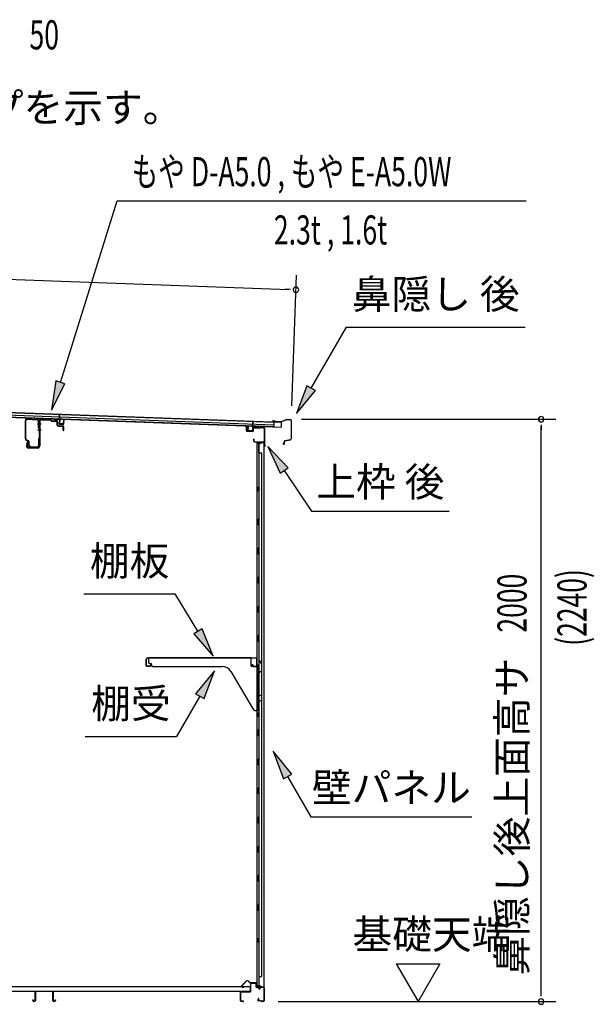
# Model space of a CAD drawing. Extents: x 543 to 20478, y 184 to 14052.
# Drawn here: x 11264 to 13237, y 6557 to 9938 of the extents above; entities that cross this region are included whole.
import ezdxf
from ezdxf.enums import TextEntityAlignment as Align

# ---------------------------------------------------------------- set-up
doc = ezdxf.new("R2010")
doc.units = 0
doc.header["$LTSCALE"] = 50
doc.header["$MEASUREMENT"] = 0
for name, color, linetype in [('HIKIDASHI', 6, 'CONTINUOUS'), ('M1', 4, 'CONTINUOUS'), ('SUNPOU', 4, 'CONTINUOUS'), ('もや', 2, 'CONTINUOUS'), ('上枠後', 3, 'CONTINUOUS'), ('下枠後', 2, 'CONTINUOUS'), ('壁', 2, 'CONTINUOUS'), ('屋根35', 3, 'CONTINUOUS'), ('屋根桟', 5, 'CONTINUOUS'), ('床押さえ', 1, 'CONTINUOUS'), ('床板', 7, 'CONTINUOUS'), ('床補強', 3, 'CONTINUOUS'), ('棚受', 3, 'CONTINUOUS'), ('棚板', 6, 'CONTINUOUS'), ('鼻隠し後', 3, 'CONTINUOUS')]:
    doc.layers.add(name, color=color, linetype=linetype)
doc.styles.add('00', font='ROMANS', dxfattribs={"width": 0.666667, "bigfont": 'BIGFONT'})
doc.styles.add('01', font='ROMANS', dxfattribs={"height": 3, "bigfont": 'BIGFONT'})

msp = doc.modelspace()

# ---------------------------------------------------------------- linework, layer by layer
at = {"layer": 'HIKIDASHI'}
for p, q in [((11403.2, 8692.3), (11598, 9316)), ((11598, 9316), (13003.2, 9316)), ((12264.4, 8672.6), (12385.6, 8882.5)), ((12385.6, 8882.5), (12998.9, 8882.5)), ((11387.3, 8697.3), (11373.4, 8596.9)), ((11419.1, 8687.4), (11387.3, 8697.3)), ((11373.4, 8596.9), (11419.1, 8687.4)), ((12250, 8680.9), (12214.4, 8586)), ((12214.4, 8586), (12278.9, 8664.3)), ((12278.9, 8664.3), (12250, 8680.9)), ((12115.6, 8472.6), (12157.7, 8380.3)), ((12185.3, 8399), (12115.6, 8472.6)), ((12157.7, 8380.3), (12185.3, 8399)), ((12171.5, 8389.7), (12265.4, 8250.5)), ((12265.4, 8250.5), (12738.7, 8250.5)), ((11484.2, 7966.2), (11797.6, 7966.2)), ((11875.6, 7837.5), (11797.6, 7966.2)), ((11889.8, 7846.2), (11861.3, 7828.9)), ((11927.5, 7752), (11889.8, 7846.2)), ((11861.3, 7828.9), (11927.5, 7752)), ((11932.2, 7701.5), (11867.8, 7623.2)), ((11896.6, 7606.6), (11932.2, 7701.5)), ((11882.2, 7614.9), (11802.3, 7476.5)), ((11867.8, 7623.2), (11896.6, 7606.6)), ((11489, 7476.5), (11802.3, 7476.5)), ((12133.5, 7425.5), (12169, 7330.5)), ((12197.9, 7347.2), (12133.5, 7425.5)), ((12169, 7330.5), (12197.9, 7347.2)), ((12183.5, 7338.9), (12263.4, 7200.5)), ((12263.4, 7200.5), (12816.7, 7200.5))]:
    msp.add_line(p, q, dxfattribs=at)
for points in [[(11387.3, 8697.3), (11419.1, 8687.4), (11373.4, 8596.9)], [(12250, 8680.9), (12278.9, 8664.3), (12214.4, 8586)], [(12185.3, 8399), (12157.7, 8380.3), (12115.6, 8472.6)], [(11861.3, 7828.9), (11889.8, 7846.2), (11927.5, 7752)], [(11896.6, 7606.6), (11867.8, 7623.2), (11932.2, 7701.5)], [(12197.9, 7347.2), (12169, 7330.5), (12133.5, 7425.5)]]:
    msp.add_solid(points, dxfattribs=at)
at = {"layer": 'SUNPOU'}
for p, q in [((9132.1, 9122.9), (12187.4, 9011.6)), ((12197.9, 8611.8), (12214.2, 9060.6)), ((12193.7, 9011.3), (12174.9, 9012)), ((12231.1, 8565.8), (13104.2, 8565.8)), ((13054.2, 8547), (13054.2, 8528.3)), ((13054.2, 6590.9), (13054.2, 8540.8)), ((12556.8, 6695.8), (12631.8, 6565.9)), ((12556.8, 6695.8), (12706.8, 6695.8)), ((12706.8, 6695.8), (12631.8, 6565.9)), ((13054.2, 6584.6), (13054.2, 6603.4)), ((12151.2, 6565.9), (13104.2, 6565.9))]:
    msp.add_line(p, q, dxfattribs=at)
for centre, radius, start, end in [((12212.4, 9010.6), 9.37, 177.9134, 357.9134), ((12212.4, 9010.6), 9.37, 357.9134, 177.9134), ((13054.2, 8565.8), 9.38, 90, 270), ((13054.2, 8565.8), 9.38, 270, 90), ((13054.2, 6565.9), 9.38, 90, 270), ((13054.2, 6565.9), 9.38, 270, 90)]:
    msp.add_arc(centre, radius, start, end, dxfattribs=at)
at = {"layer": 'もや'}
for p, q in [((11283, 8498), (11283, 8560.6)), ((11284.6, 8498), (11284.6, 8560.6)), ((11289.9, 8565.6), (11323.7, 8563.6)), ((11290, 8567.2), (11323.8, 8565.2)), ((11328.4, 8536.3), (11328.4, 8558.6)), ((11330, 8559.1), (11330, 8474.2)), ((11330, 8536.3), (11330, 8558.6)), ((11332.3, 8559.1), (11332.3, 8474.2)), ((11337.6, 8564.1), (11369.2, 8562.3)), ((11337.7, 8566.4), (11369.3, 8564.6)), ((11371.7, 8560.1), (11369.8, 8562)), ((11373.3, 8561.7), (11371.4, 8563.6)), ((11373.8, 8559.2), (11388, 8558.3)), ((11373.9, 8561.5), (11388.1, 8560.6)), ((11392.7, 8545.9), (11392.7, 8553.2)), ((11395, 8545.9), (11395, 8553.2)), ((11396.6, 8541.6), (11410.8, 8540.3)), ((11396.8, 8543.9), (11411, 8542.6)), ((11412.7, 8528.2), (11412.7, 8538.4)), ((11415, 8528.2), (11415, 8538.4)), ((11293.3, 8490), (11285.5, 8493.9)), ((11294, 8491.5), (11286.2, 8495.4)), ((11289.7, 8488), (11287.1, 8475.7)), ((11291.9, 8487.5), (11289.4, 8475.2)), ((11295, 8475.8), (11295, 8487.3)), ((11296.6, 8475.8), (11296.6, 8487.3)), ((11328.4, 8498.4), (11328.4, 8475.8)), ((11330, 8498.4), (11330, 8475.8)), ((11325, 8469.2), (11294.3, 8469.2)), ((11325, 8466.9), (11294.3, 8466.9)), ((11301.6, 8470.8), (11323.4, 8470.8)), ((11301.6, 8469.2), (11323.4, 8469.2))]:
    msp.add_line(p, q, dxfattribs=at)
at = {"layer": 'もや', "color": 6}
for p, q in [((11325, 8549.9), (11337.3, 8549.9)), ((11325, 8529.9), (11337.3, 8529.9))]:
    msp.add_line(p, q, dxfattribs=at)
at = {"layer": 'もや'}
for centre, radius, start, end in [((11289.6, 8560.6), 6.6, 86.6, 180), ((11289.6, 8560.6), 5, 86.6, 180), ((11323.4, 8558.6), 5, 0, 86.6), ((11323.4, 8558.6), 6.6, 0, 86.6), ((11337.3, 8559.1), 7.3, 86.6, 180), ((11337.3, 8559.1), 5, 86.6, 180), ((11369.1, 8561.3), 1, 45, 86.6), ((11369.1, 8561.3), 3.3, 45, 86.6), ((11374, 8562.5), 3.3, 225, 266.6), ((11374, 8562.5), 1, 225, 266.6), ((11387.3, 8553), 5.34, 1.4537, 83.142), ((11387.3, 8553), 7.64, 1.0028, 84.2162), ((11329.2, 8536.3), 0.8, 180, 0), ((11329.2, 8536.3), 0.8, 180, 0), ((11397, 8545.9), 4.3, 180, 265), ((11397, 8545.9), 2, 180, 265), ((11410.7, 8538.4), 2, 0, 85), ((11410.7, 8538.4), 4.3, 0, 85), ((11413.8, 8528.2), 1.15, 180, 0), ((11287.6, 8498), 4.6, 180, 243.4349), ((11287.6, 8498), 3, 180, 243.4349), ((11290.8, 8487.7), 1.15, 348.1909, 168.1909), ((11292, 8487.3), 3, 0, 63.4349), ((11292, 8487.3), 4.6, 0, 63.4349), ((11329.2, 8498.4), 0.8, 0, 180), ((11294.3, 8474.2), 7.3, 168.1909, 270), ((11294.3, 8474.2), 5, 168.1909, 270), ((11301.6, 8475.8), 6.6, 180, 270), ((11301.6, 8475.8), 5, 180, 270), ((11323.4, 8475.8), 5, 270, 0), ((11323.4, 8475.8), 6.6, 270, 0), ((11325, 8474.2), 7.3, 270, 0), ((11325, 8474.2), 5, 270, 0)]:
    msp.add_arc(centre, radius, start, end, dxfattribs=at)
at = {"layer": '上枠後'}
for p, q in [((12042.4, 8526.3), (12042.4, 8539.2)), ((12043.2, 8526.3), (12043.2, 8539.2)), ((12044.1, 8525.3), (12063.3, 8524.1)), ((12044.1, 8524.5), (12063.3, 8523.3)), ((12064.4, 8533.1), (12064.4, 8525.1)), ((12065.2, 8533.1), (12065.2, 8525.1)), ((12068.4, 8536.9), (12086.9, 8535.8)), ((12068.4, 8536.1), (12086.9, 8535)), ((12087.7, 8536.1), (12089.8, 8538.2)), ((12088.3, 8535.5), (12090.4, 8537.6)), ((12091.1, 8537.9), (12100.8, 8537.3)), ((12091.2, 8538.7), (12100.8, 8538.1)), ((12103.6, 8534.3), (12103.6, 8480.9)), ((12104.4, 8534.3), (12104.4, 8481.3)), ((12066.3, 8497.5), (12066.3, 8491.7)), ((12067.1, 8497.5), (12067.1, 8491.7)), ((12070.1, 8488.7), (12100.8, 8488.7)), ((12070.1, 8487.9), (12100.8, 8487.9)), ((12103.6, 8487.9), (12103.6, 8474.9)), ((12102.8, 8485.9), (12102.8, 8474.9)), ((12103.6, 8480.6), (12105.9, 8475.4)), ((12104.5, 8480.5), (12106.6, 8475.7))]:
    msp.add_line(p, q, dxfattribs=at)
for centre, radius, start, end in [((12042.8, 8539.2), 0.4, 90, 180), ((12044.2, 8526.3), 1.8, 180, 266.4862), ((12042.8, 8539.2), 0.4, 0, 90), ((12044.2, 8526.3), 1, 180, 266.4862), ((12063.4, 8525.1), 1.8, 266.4862, 0), ((12063.4, 8525.1), 1, 266.4862, 0), ((12068.2, 8533.1), 3.8, 86.4848, 180), ((12068.2, 8533.1), 3, 86.4848, 180), ((12087, 8536.8), 1, 266.4848, 315), ((12087, 8536.8), 1.8, 266.4848, 315), ((12091.1, 8536.9), 1.8, 86.4848, 135), ((12091.1, 8536.9), 1, 86.4848, 135), ((12100.6, 8534.3), 3.8, 0, 86.4848), ((12100.6, 8534.3), 3, 0, 86.4848), ((12066.7, 8497.5), 0.4, 90, 180), ((12070.1, 8491.7), 3.8, 180, 270), ((12066.7, 8497.5), 0.4, 0, 90), ((12070.1, 8491.7), 3, 180, 270), ((12100.8, 8485.9), 2.8, 0, 90), ((12100.8, 8485.9), 2, 0, 90), ((12104.8, 8474.9), 2, 180, 23.597), ((12106.4, 8481.3), 2.8, 180, 203.24), ((12104.8, 8474.9), 1.2, 180, 22.7792), ((12106.4, 8481.3), 2, 180, 203.24)]:
    msp.add_arc(centre, radius, start, end, dxfattribs=at)
at = {"layer": '下枠後'}
for p, q in [((12059.8, 6629.9), (12072.3, 6629.9)), ((12059.8, 6628.9), (12072.3, 6628.9)), ((12021.8, 6568.9), (12021.8, 6597.7)), ((12022.8, 6568.9), (12022.8, 6597.7)), ((12025, 6600.9), (12054.8, 6600.9)), ((12025, 6599.9), (12054.8, 6599.9)), ((12056.8, 6602.9), (12056.8, 6626.9)), ((12057.8, 6602.9), (12057.8, 6626.9)), ((12074.3, 6626.9), (12074.3, 6617.9)), ((12075.3, 6626.9), (12075.3, 6617.9)), ((12077.3, 6615.9), (12080.8, 6615.9)), ((12077.3, 6614.9), (12080.8, 6614.9)), ((12085.8, 6610.9), (12087.8, 6610.9)), ((12085.8, 6609.9), (12087.8, 6609.9)), ((12099.8, 6615.9), (12092.8, 6615.9)), ((12099.8, 6614.9), (12092.8, 6614.9)), ((12101.8, 6612.9), (12101.8, 6568.9)), ((12102.8, 6612.9), (12102.8, 6568.9)), ((12031.3, 6566.9), (12024.8, 6566.9)), ((12031.3, 6565.9), (12024.8, 6565.9)), ((12083.4, 6576.3), (12081.2, 6572.4)), ((12084.3, 6575.8), (12082, 6571.9)), ((12092.1, 6568.9), (12083.8, 6568.9)), ((12092.1, 6567.9), (12083.8, 6567.9)), ((12093.2, 6567), (12093, 6567.3)), ((12094.1, 6567.4), (12093.9, 6567.8)), ((12099.8, 6566.9), (12095, 6566.9)), ((12099.8, 6565.9), (12095, 6565.9))]:
    msp.add_line(p, q, dxfattribs=at)
for centre, radius, start, end in [((12059.8, 6626.9), 3, 90, 180), ((12059.8, 6626.9), 2, 90, 180), ((12072.3, 6626.9), 3, 0, 90), ((12072.3, 6626.9), 2, 0, 90), ((12025, 6597.7), 3.2, 90, 180), ((12025, 6597.7), 2.2, 89.9984, 180), ((12054.8, 6602.9), 3, 270, 0), ((12054.8, 6602.9), 2, 270, 0), ((12077.3, 6617.9), 3, 180, 270), ((12077.3, 6617.9), 2, 180, 270), ((12080.8, 6612.9), 3, 0, 90), ((12080.8, 6612.9), 2, 0, 90), ((12085.8, 6612.9), 3, 180, 270), ((12085.8, 6612.9), 2, 180, 270), ((12087.8, 6612.9), 2, 270, 0), ((12087.8, 6612.9), 3, 270, 0), ((12092.8, 6612.9), 3, 90, 180), ((12092.8, 6612.9), 2, 90, 180), ((12099.8, 6612.9), 3, 0, 90), ((12099.8, 6612.9), 2, 0, 90), ((12024.8, 6568.9), 3, 180, 270), ((12024.8, 6568.9), 2, 180, 270), ((12031.3, 6566.4), 0.5, 270, 90), ((12083.8, 6570.9), 3, 150, 270), ((12083.8, 6570.9), 2, 150, 270), ((12083.9, 6576), 0.5, 330, 150), ((12092.1, 6566.9), 2, 26.5651, 90), ((12092.1, 6566.9), 1, 26.5651, 90), ((12095, 6567.9), 2, 206.5651, 270), ((12095, 6567.9), 1, 206.5651, 270), ((12099.8, 6568.9), 3, 270, 0), ((12099.8, 6568.9), 2, 270, 0)]:
    msp.add_arc(centre, radius, start, end, dxfattribs=at)
at = {"layer": '壁'}
for p, q in [((12091.4, 8482.9), (12077.4, 8482.9)), ((12077.4, 8482.9), (12077.4, 6618.9)), ((12077.9, 8485.9), (12100.9, 8485.9)), ((12077.9, 8485.4), (12102.4, 8485.4)), ((12077.9, 8484.9), (12083.4, 8484.9)), ((12083.4, 8484.9), (12083.4, 8485.4)), ((12084.4, 8482.9), (12084.4, 8222.9)), ((12084.9, 8449.9), (12084.9, 8482.9)), ((12092.4, 8483.9), (12092.4, 8484.4)), ((12102.4, 8485.4), (12102.4, 6616.4)), ((12084.4, 8449.9), (12094.4, 8449.9)), ((12094.4, 8449.9), (12094.4, 6651.9)), ((12077.4, 8333.4), (12080.4, 8333.4)), ((12077.4, 8318.4), (12080.4, 8318.4)), ((12077.9, 8333.4), (12077.9, 8318.4)), ((12080.4, 8333.4), (12080.4, 8318.4)), ((12082.4, 8202.9), (12082.4, 8222.9)), ((12086.4, 8222.9), (12082.4, 8222.9)), ((12086.4, 8202.9), (12086.4, 8222.9)), ((12086.4, 8202.9), (12082.4, 8202.9)), ((12084.4, 8202.9), (12084.4, 8123.4)), ((12082.4, 8102.9), (12082.4, 8122.9)), ((12086.4, 8122.9), (12082.4, 8122.9)), ((12086.4, 8102.9), (12086.4, 8122.9)), ((12086.4, 8102.9), (12082.4, 8102.9)), ((12084.4, 8102.4), (12084.4, 8023.4)), ((12086.4, 8022.9), (12082.4, 8022.9)), ((12082.4, 8002.9), (12082.4, 8022.9)), ((12086.4, 8002.9), (12086.4, 8022.9)), ((12086.4, 8002.9), (12082.4, 8002.9)), ((12084.4, 8002.4), (12084.4, 7923.4)), ((12086.4, 7922.9), (12082.4, 7922.9)), ((12082.4, 7902.9), (12082.4, 7922.9)), ((12086.4, 7902.9), (12086.4, 7922.9)), ((12086.4, 7902.9), (12082.4, 7902.9)), ((12084.4, 7902.4), (12084.4, 7823.4)), ((12086.4, 7822.9), (12082.4, 7822.9)), ((12082.4, 7802.9), (12082.4, 7822.9)), ((12086.4, 7802.9), (12086.4, 7822.9)), ((12086.4, 7802.9), (12082.4, 7802.9)), ((12084.4, 7802.4), (12084.4, 7722.9)), ((12082.4, 7702.9), (12082.4, 7722.9)), ((12086.4, 7722.9), (12082.4, 7722.9)), ((12086.4, 7702.9), (12086.4, 7722.9)), ((12086.4, 7702.9), (12082.4, 7702.9)), ((12084.4, 7702.9), (12084.4, 7622.9)), ((12086.4, 7622.9), (12082.4, 7622.9)), ((12082.4, 7602.9), (12082.4, 7622.9)), ((12086.4, 7602.9), (12086.4, 7622.9)), ((12086.4, 7602.9), (12082.4, 7602.9)), ((12084.4, 7602.9), (12084.4, 7498.9)), ((12077.4, 7558.4), (12080.4, 7558.4)), ((12077.4, 7543.4), (12080.4, 7543.4)), ((12077.9, 7558.4), (12077.9, 7543.4)), ((12080.4, 7558.4), (12080.4, 7543.4)), ((12086.4, 7498.9), (12082.4, 7498.9)), ((12082.4, 7478.9), (12082.4, 7498.9)), ((12086.4, 7478.9), (12082.4, 7478.9)), ((12084.4, 7478.9), (12084.4, 7398.9)), ((12086.4, 7478.9), (12086.4, 7498.9)), ((12086.4, 7398.9), (12082.4, 7398.9)), ((12082.4, 7378.9), (12082.4, 7398.9)), ((12086.4, 7378.9), (12082.4, 7378.9)), ((12084.4, 7378.9), (12084.4, 7299.4)), ((12086.4, 7378.9), (12086.4, 7398.9)), ((12086.4, 7298.9), (12082.4, 7298.9)), ((12082.4, 7278.9), (12082.4, 7298.9)), ((12086.4, 7278.9), (12082.4, 7278.9)), ((12084.4, 7278.4), (12084.4, 7199.4)), ((12086.4, 7278.9), (12086.4, 7298.9)), ((12086.4, 7198.9), (12082.4, 7198.9)), ((12082.4, 7178.9), (12082.4, 7198.9)), ((12086.4, 7178.9), (12082.4, 7178.9)), ((12084.4, 7178.4), (12084.4, 7099.4)), ((12086.4, 7178.9), (12086.4, 7198.9)), ((12086.4, 7098.9), (12082.4, 7098.9)), ((12082.4, 7078.9), (12082.4, 7098.9)), ((12086.4, 7078.9), (12082.4, 7078.9)), ((12084.4, 7078.4), (12084.4, 6999.4)), ((12086.4, 7078.9), (12086.4, 7098.9)), ((12086.4, 6998.9), (12082.4, 6998.9)), ((12082.4, 6978.9), (12082.4, 6998.9)), ((12086.4, 6978.9), (12082.4, 6978.9)), ((12084.4, 6978.4), (12084.4, 6898.9)), ((12086.4, 6978.9), (12086.4, 6998.9)), ((12082.4, 6878.9), (12082.4, 6898.9)), ((12086.4, 6898.9), (12082.4, 6898.9)), ((12086.4, 6878.9), (12086.4, 6898.9)), ((12086.4, 6878.9), (12082.4, 6878.9)), ((12084.4, 6878.9), (12084.4, 6618.9)), ((12077.4, 6783.4), (12080.4, 6783.4)), ((12077.4, 6768.4), (12080.4, 6768.4)), ((12077.9, 6783.4), (12077.9, 6768.4)), ((12080.4, 6783.4), (12080.4, 6768.4)), ((12084.4, 6651.9), (12094.4, 6651.9)), ((12084.9, 6651.9), (12084.9, 6618.9)), ((12091.4, 6618.9), (12077.4, 6618.9)), ((12077.9, 6616.9), (12083.4, 6616.9)), ((12077.9, 6616.4), (12102.4, 6616.4)), ((12077.9, 6615.9), (12100.9, 6615.9)), ((12083.4, 6616.9), (12083.4, 6616.4)), ((12092.4, 6617.9), (12092.4, 6617.4))]:
    msp.add_line(p, q, dxfattribs=at)
for centre, radius, start, end in [((12077.9, 8485.4), 0.5, 90, 270), ((12091.4, 8483.9), 1, 270, 0), ((12093.4, 8484.4), 1, 90, 180), ((12100.9, 8484.4), 1.5, 41.8103, 90), ((12090.4, 8325.9), 4.5, 332.7682, 27.2318), ((12090.4, 7550.9), 4.5, 332.7682, 27.2318), ((12090.4, 6775.9), 4.5, 332.7682, 27.2318), ((12077.9, 6616.4), 0.5, 90, 270), ((12091.4, 6617.9), 1, 0, 90), ((12093.4, 6617.4), 1, 180, 270), ((12100.9, 6617.4), 1.5, 270, 318.1897)]:
    msp.add_arc(centre, radius, start, end, dxfattribs=at)
at = {"layer": '屋根35'}
for p, q in [((9116.4, 8656.9), (12137.4, 8546.9)), ((9116.7, 8665.4), (12137.7, 8555.4)), ((9116.8, 8666.9), (12162.8, 8556)), ((9116.1, 8648.9), (12162.1, 8538)), ((9116.2, 8650.4), (12137.2, 8540.4)), ((12137.2, 8540.4), (12137.7, 8555.4)), ((12137.2, 8540.4), (12137.7, 8555.4)), ((12162.1, 8538), (12162.8, 8556)), ((12162.1, 8538), (12162.8, 8556))]:
    msp.add_line(p, q, dxfattribs=at)
at = {"layer": '屋根桟', "color": 2}
for p, q in [((11380.1, 8565.5), (11380.1, 8566.5)), ((11380.1, 8566.5), (11399.1, 8565.8)), ((11380.1, 8565.5), (11399.1, 8564.8)), ((11383, 8565.4), (11384.7, 8564.2)), ((11383.6, 8566.3), (11385.3, 8565)), ((11387.5, 8564.3), (11391.5, 8564.1)), ((11387.5, 8563.3), (11391.4, 8563.1)), ((11395.5, 8565.8), (11393.7, 8564.7)), ((11396, 8565), (11394.2, 8563.9)), ((11400, 8563.7), (11399.6, 8550.7)), ((11400.1, 8565.5), (11400.7, 8582.2)), ((11401, 8563.7), (11400.6, 8550.7)), ((11400.7, 8582.2), (11401.7, 8582.2)), ((11401, 8563.7), (11401.7, 8582.2)), ((11414.5, 8550.2), (11415, 8563.2)), ((11415, 8563.2), (11416, 8563.2)), ((11415.5, 8550.2), (11416, 8563.2)), ((12063.1, 8539.6), (12063.8, 8558.1)), ((12064.8, 8558), (12063.8, 8558.1)), ((12064.2, 8541.3), (12064.8, 8558)), ((11401.5, 8549.7), (11413.5, 8549.2)), ((11401.5, 8548.7), (11413.5, 8548.2)), ((11403.8, 8549.6), (11403.9, 8551.4)), ((11403.9, 8551.4), (11411.3, 8551.1)), ((11405, 8549.5), (11405.1, 8551.3)), ((11410, 8549.4), (11410.1, 8551.2)), ((11411.2, 8549.3), (11411.3, 8551.1)), ((12047.6, 8527.1), (12048.1, 8540.1)), ((12049.1, 8540.1), (12048.1, 8540.1)), ((12048.6, 8527.1), (12049.1, 8540.1)), ((12061.6, 8525.6), (12049.6, 8526.1)), ((12061.5, 8524.6), (12049.6, 8525.1)), ((12051.9, 8526), (12052, 8527.8)), ((12052, 8527.8), (12059.3, 8527.6)), ((12053.1, 8526), (12053.2, 8527.8)), ((12058.1, 8525.8), (12058.2, 8527.6)), ((12059.3, 8525.8), (12059.3, 8527.6)), ((12063.1, 8539.6), (12062.6, 8526.6)), ((12064.1, 8539.5), (12063.6, 8526.5)), ((12084.1, 8539.8), (12065.1, 8540.5)), ((12084.1, 8540.8), (12065.2, 8541.5)), ((12068.2, 8540.5), (12069.9, 8539.3)), ((12068.8, 8541.3), (12070.5, 8540.1)), ((12076.6, 8538.2), (12072.6, 8538.3)), ((12076.6, 8539.2), (12072.7, 8539.3)), ((12080.6, 8540.9), (12078.9, 8539.8)), ((12081.2, 8540), (12079.4, 8538.9)), ((12084.1, 8539.8), (12084.1, 8540.8))]:
    msp.add_line(p, q, dxfattribs=at)
for centre, radius, start, end in [((11387.6, 8568.3), 5, 234.2233, 267.9134), ((11387.6, 8568.3), 4, 234.2233, 267.9134), ((11391.6, 8568.1), 5, 267.9134, 301.6035), ((11391.6, 8568.1), 4, 267.9134, 301.6035), ((11399, 8563.8), 2, 357.9134, 87.9134), ((11399, 8563.8), 1, 357.9134, 87.9134), ((11401.6, 8550.7), 2, 177.9134, 267.9134), ((11401.6, 8550.7), 1, 177.9134, 267.9134), ((11404, 8549.6), 1, 267.9134, 357.9134), ((11411, 8549.3), 1, 177.9134, 267.9134), ((11413.5, 8550.2), 1, 267.9134, 357.9134), ((11413.5, 8550.2), 2, 267.9134, 357.9134), ((12049.6, 8527.1), 2, 177.9134, 267.9134), ((12049.6, 8527.1), 1, 177.9134, 267.9134), ((12052.1, 8526), 1, 267.9134, 357.9134), ((12059.1, 8525.8), 1, 177.9134, 267.9134), ((12061.6, 8526.6), 2, 267.9134, 357.9134), ((12061.6, 8526.6), 1, 267.9134, 357.9134), ((12065.1, 8539.5), 2, 87.9134, 177.9134), ((12065.1, 8539.5), 1, 87.9134, 177.9134), ((12072.8, 8543.3), 5, 234.2233, 267.9134), ((12072.8, 8543.3), 4, 234.2233, 267.9134), ((12076.8, 8543.2), 4, 267.9134, 301.6035), ((12076.8, 8543.2), 5, 267.9134, 301.6035)]:
    msp.add_arc(centre, radius, start, end, dxfattribs=at)
at = {"layer": '床押さえ'}
for p, q in [((12041.3, 6636), (12025.7, 6620.5)), ((12041.8, 6635.4), (12026.3, 6619.9)), ((12053.6, 6630.7), (12048.9, 6635.4)), ((12054.2, 6631.3), (12049.5, 6636)), ((12074, 6630.7), (12055.6, 6630.7)), ((12074, 6629.9), (12055.6, 6629.9)), ((12076, 6624.7), (12076, 6627.9)), ((12076.8, 6624.7), (12076.8, 6627.9)), ((12027.7, 6616.5), (12032.9, 6616.5)), ((12027.7, 6615.7), (12032.9, 6615.7)), ((12032.9, 6616.5), (12032.9, 6615.7)), ((12076.8, 6624.7), (12076, 6624.7)), ((12076.2, 6624.7), (12076, 6624.7))]:
    msp.add_line(p, q, dxfattribs=at)
for centre, radius, start, end in [((12045.4, 6631.9), 5.8, 45, 135), ((12045.4, 6631.9), 5, 45, 135), ((12055.6, 6632.7), 2.8, 225, 270), ((12055.6, 6632.7), 2, 225, 270), ((12074, 6627.9), 2.8, 0, 90), ((12074, 6627.9), 2, 0, 90), ((12027.7, 6618.5), 2.8, 135, 270), ((12027.7, 6618.5), 2, 135, 270)]:
    msp.add_arc(centre, radius, start, end, dxfattribs=at)
at = {"layer": '床板'}
for p, q in [((9319.5, 6618.1), (12055.5, 6618.1)), ((9319.5, 6601.1), (12055.5, 6601.1)), ((12055.5, 6618.1), (12055.5, 6601.1))]:
    msp.add_line(p, q, dxfattribs=at)
at = {"layer": '床補強'}
for p, q in [((11316.8, 6569.6), (11316.8, 6598.4)), ((11318, 6598.4), (11318, 6569.6)), ((11320.5, 6602.1), (11375.1, 6602.1)), ((11375.1, 6600.9), (11320.5, 6600.9)), ((11377.6, 6569.6), (11377.6, 6598.4)), ((11378.8, 6598.4), (11378.8, 6569.6)), ((11309, 6571.9), (11310.2, 6571.9)), ((11309, 6569.6), (11309, 6571.9)), ((11310.2, 6571.9), (11310.2, 6569.6)), ((11312.7, 6567.1), (11314.3, 6567.1)), ((11314.3, 6565.9), (11312.7, 6565.9)), ((11318, 6587.1), (11316.8, 6587.1)), ((11378.8, 6587.1), (11377.6, 6587.1)), ((11381.3, 6567.1), (11382.9, 6567.1)), ((11382.9, 6565.9), (11381.3, 6565.9)), ((11385.4, 6571.9), (11386.6, 6571.9)), ((11385.4, 6569.6), (11385.4, 6571.9)), ((11386.6, 6571.9), (11386.6, 6569.6))]:
    msp.add_line(p, q, dxfattribs=at)
for centre, radius, start, end in [((11320.5, 6598.4), 3.7, 90, 180), ((11320.5, 6598.4), 2.5, 90, 180), ((11375.1, 6598.4), 3.7, 0, 90), ((11375.1, 6598.4), 2.5, 0, 90), ((11312.7, 6569.6), 3.7, 180, 270), ((11312.7, 6569.6), 2.5, 180, 270), ((11314.3, 6569.6), 3.7, 270, 0), ((11314.3, 6569.6), 2.5, 270, 0), ((11381.3, 6569.6), 3.7, 180, 270), ((11381.3, 6569.6), 2.5, 180, 270), ((11382.9, 6569.6), 3.7, 270, 0), ((11382.9, 6569.6), 2.5, 270, 0)]:
    msp.add_arc(centre, radius, start, end, dxfattribs=at)
at = {"layer": '棚受'}
for p, q in [((12058.4, 7745.9), (11705.4, 7745.9)), ((11705.4, 7745.9), (11705.4, 7731.9)), ((12058.4, 7718.9), (12058.4, 7745.9)), ((11710.4, 7726.9), (11715.4, 7726.9)), ((11715.4, 7726.9), (11715.4, 7721.9)), ((11720.4, 7716.9), (11958.5, 7716.9)), ((12082.9, 7716.9), (12060.4, 7716.9)), ((12084.9, 7734.9), (12084.9, 7718.9)), ((12094.5, 7727.4), (12088.5, 7736)), ((12094.9, 7703), (12094.9, 7726.3)), ((11988.5, 7699.8), (12066.9, 7568.3)), ((12080.2, 7700.5), (12082.8, 7702.5)), ((12082.6, 7695.5), (12080.2, 7697.3)), ((12083.4, 7616.9), (12083.4, 7693.9)), ((12084, 7702.9), (12084.9, 7702.9)), ((12084.9, 7702.9), (12085.9, 7700.9)), ((12085.9, 7700.9), (12085.9, 7699.9)), ((12088.9, 7698.2), (12093.9, 7701.3)), ((12089.9, 7616.9), (12083.4, 7616.9)), ((12094.9, 7603), (12094.9, 7611.9)), ((12080.2, 7600.5), (12082.8, 7602.5)), ((12082.6, 7595.5), (12080.2, 7597.3)), ((12083.4, 7567.9), (12083.4, 7593.9)), ((12084, 7602.9), (12084.9, 7602.9)), ((12084.9, 7602.9), (12085.9, 7600.9)), ((12085.9, 7600.9), (12085.9, 7599.9)), ((12088.9, 7598.2), (12093.9, 7601.3)), ((12071.2, 7565.9), (12081.4, 7565.9))]:
    msp.add_line(p, q, dxfattribs=at)
for centre, radius, start, end in [((11710.4, 7731.9), 5, 180, 270), ((11720.4, 7721.9), 5, 180, 270), ((11958.5, 7681.9), 35, 30.7961, 90), ((12060.4, 7718.9), 2, 180, 270), ((12082.9, 7718.9), 2, 270, 0), ((12086.9, 7734.9), 2, 34.8179, 180), ((12092.9, 7726.3), 2, 0, 34.8179), ((12081.4, 7698.9), 2, 126.8699, 233.1301), ((12081.4, 7693.9), 2, 0, 53.1301), ((12084, 7700.9), 2, 90, 126.8699), ((12087.9, 7699.9), 2, 180, 301.8908), ((12092.9, 7703), 2, 301.8908, 360), ((12089.9, 7611.9), 5, 0, 90), ((12081.4, 7598.9), 2, 126.8699, 233.1301), ((12081.4, 7593.9), 2, 0, 53.1301), ((12084, 7600.9), 2, 90, 126.8699), ((12087.9, 7599.9), 2, 180, 301.8908), ((12092.9, 7603), 2, 301.8908, 360), ((12071.2, 7570.9), 5, 210.7961, 270), ((12081.4, 7567.9), 2, 270, 0)]:
    msp.add_arc(centre, radius, start, end, dxfattribs=at)
at = {"layer": '棚板'}
for p, q in [((11704, 7746.9), (12072.8, 7746.9)), ((11704, 7746.3), (12072.8, 7746.3)), ((11698.4, 7718.9), (11698.4, 7741.3)), ((11699, 7718.9), (11699, 7741.3)), ((11711.4, 7717.5), (11700.4, 7717.5)), ((11711.4, 7716.9), (11700.4, 7716.9)), ((11712.8, 7723.9), (11712.8, 7718.9)), ((11713.4, 7723.9), (11712.8, 7723.9)), ((11713.4, 7718.9), (11713.4, 7723.9)), ((12063.4, 7723.9), (12064, 7723.9)), ((12063.4, 7718.9), (12063.4, 7723.9)), ((12064, 7723.9), (12064, 7718.9)), ((12065.4, 7717.5), (12076.4, 7717.5)), ((12065.4, 7716.9), (12076.4, 7716.9)), ((12077.8, 7718.9), (12077.8, 7741.3)), ((12078.4, 7718.9), (12078.4, 7741.3))]:
    msp.add_line(p, q, dxfattribs=at)
for centre, radius, start, end in [((11704, 7741.3), 5.6, 90, 180), ((11704, 7741.3), 5, 90, 180), ((12072.8, 7741.3), 5.6, 0, 90), ((12072.8, 7741.3), 5, 0, 90), ((11700.4, 7718.9), 2, 180, 270), ((11700.4, 7718.9), 1.4, 180, 270), ((11711.4, 7718.9), 2, 270, 0), ((11711.4, 7718.9), 1.4, 270, 0), ((12065.4, 7718.9), 2, 180, 270), ((12065.4, 7718.9), 1.4, 180, 270), ((12076.4, 7718.9), 1.4, 270, 0), ((12076.4, 7718.9), 2, 270, 0)]:
    msp.add_arc(centre, radius, start, end, dxfattribs=at)
at = {"layer": '鼻隠し後'}
for p, q in [((12139.8, 8557.3), (12134.8, 8557.5)), ((12139.8, 8556.8), (12134.8, 8557)), ((12142.3, 8557.6), (12135.4, 8560.4)), ((12142.5, 8558), (12135.6, 8560.8)), ((12139.8, 8557.3), (12139.8, 8556.8)), ((12160.5, 8556.7), (12143.1, 8557.4)), ((12160.4, 8557.2), (12143.2, 8557.9)), ((12181.1, 8564.8), (12161.2, 8557.4)), ((12180.8, 8564.2), (12161.3, 8556.9)), ((12193.7, 8564.3), (12181.1, 8564.8)), ((12193.6, 8563.8), (12181.6, 8564.3)), ((12195.6, 8561.8), (12195.5, 8498.7)), ((12196.1, 8561.8), (12196, 8498.7)), ((12172, 8489.9), (12172, 8481.6)), ((12172.5, 8481.6), (12172.5, 8489.9)), ((12174, 8492.4), (12193, 8495.7)), ((12174.1, 8491.9), (12193.1, 8495.2)), ((12178, 8493.1), (12193, 8495.7)), ((12178.1, 8492.6), (12193.1, 8495.2)), ((12171.5, 8486.6), (12168.8, 8482.7)), ((12171.9, 8486.3), (12169.2, 8482.4)), ((12171.5, 8486.6), (12171.9, 8486.3))]:
    msp.add_line(p, q, dxfattribs=at)
for centre, radius, start, end in [((12134.8, 8559), 2, 67.7987, 267.9134), ((12134.8, 8559), 1.5, 67.7987, 267.9134), ((12143.2, 8559.9), 2.5, 247.7987, 267.9134), ((12143.2, 8559.9), 2, 247.7987, 267.9134), ((12160.5, 8559.2), 2, 267.9134, 290.4518), ((12160.6, 8558.7), 2, 267.9134, 290.4518), ((12181.4, 8562.8), 2, 87.9134, 110.4518), ((12181.5, 8562.3), 2, 87.9134, 110.4518), ((12193.6, 8561.8), 2, 359.9134, 87.9134), ((12193.6, 8561.8), 2.5, 359.9134, 87.9134), ((12174.5, 8489.9), 2.5, 100.0889, 179.9134), ((12174.5, 8489.9), 2, 100.0889, 179.9134), ((12192.5, 8498.7), 3, 280.0889, 359.9134), ((12192.5, 8498.7), 3, 280.0889, 359.9134), ((12192.5, 8498.7), 3.5, 280.0889, 359.9134), ((12192.5, 8498.7), 3.5, 280.0889, 359.9134), ((12170.5, 8481.6), 2, 145.51, 359.9134), ((12170.5, 8481.6), 1.5, 145.51, 359.9134)]:
    msp.add_arc(centre, radius, start, end, dxfattribs=at)

# ---------------------------------------------------------------- texts
at = {"layer": 'HIKIDASHI', "style": '01'}
msp.add_text('※（）内寸法は、Hタイプを示す。', height=100, dxfattribs=at).set_placement((9676.8, 9586.4))
at = {"layer": 'HIKIDASHI', "style": '00', "width": 0.67}
msp.add_text('もや D-A5.0 , もや E-A5.0W', height=100, dxfattribs=at).set_placement((11648, 9366))
msp.add_text('2.3t , 1.6t', height=100, dxfattribs=at).set_placement((12525.6, 9166), align=Align.RIGHT)
at = {"layer": 'HIKIDASHI', "style": '01'}
for s, p in [('鼻隠し 後', (12692.3, 8982.5)), ('棚板', (11640.9, 8066.2)), ('棚受', (11645.6, 7576.5))]:
    msp.add_text(s, height=100, dxfattribs=at).set_placement(p, align=Align.MIDDLE)
for s, p in [('上枠 後', (12502, 8350.5)), ('壁パネル', (12540, 7300.5))]:
    msp.add_text(s, height=100, dxfattribs=at).set_placement(p, align=Align.MIDDLE_CENTER)
at = {"layer": 'M1', "style": '00', "width": 0.67}
msp.add_text('50', height=100.2, dxfattribs=at).set_placement((11297.1, 9835.9))
at = {"layer": 'SUNPOU', "style": '00', "width": 0.666667}
for s, p in [('2000', (13004.2, 7833.2)), ('(2240)', (13210.1, 7787.7))]:
    msp.add_text(s, height=100, rotation=90, dxfattribs=at).set_placement(p)
at = {"layer": 'SUNPOU', "style": '01'}
msp.add_text('鼻隠し後上面高サ', height=100, rotation=90, dxfattribs=at).set_placement((13004.2, 7747), align=Align.RIGHT)
msp.add_text('基礎天端', height=100, dxfattribs=at).set_placement((12406.6, 6747.3))

doc.saveas('drawing.dxf')
